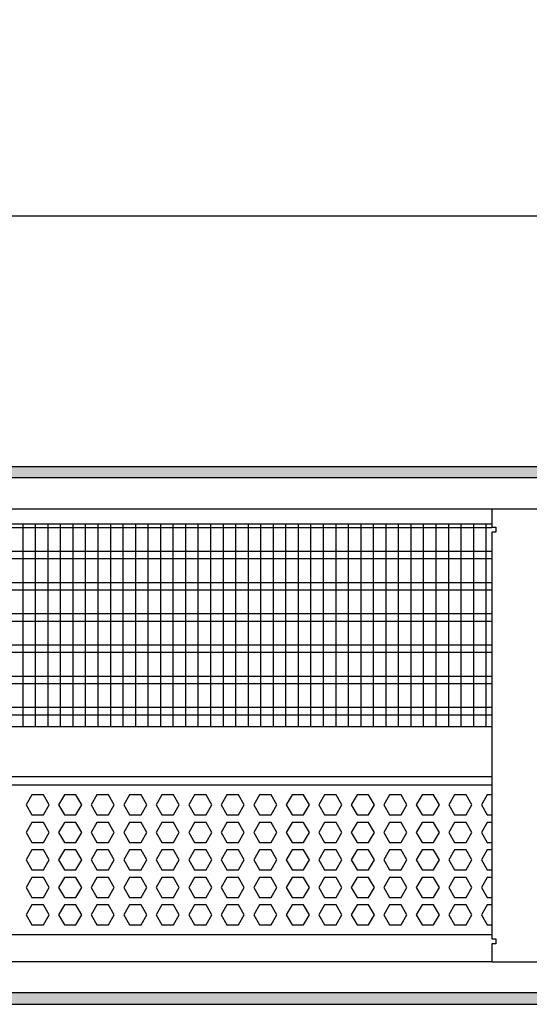
# Model space of a CAD drawing. Units: millimetres. Extents: x -8074 to 2115, y 10003 to 15943.
# Drawn here: x -5020 to -4816, y 14596 to 14990 of the extents above; entities that cross this region are included whole.
import ezdxf

# ---------------------------------------------------------------- set-up
doc = ezdxf.new("R2010")
doc.units = ezdxf.units.MM
doc.layers.add('1', color=7, linetype='Continuous')
doc.styles.add('CONVERTER_14', font='txt.shx', dxfattribs={"width": 0.9})
doc.dimstyles.new('ME10_DIM_80', dxfattribs={"dimtxt": 46, "dimasz": 46, "dimexe": 15, "dimexo": 10, "dimgap": 18, "dimtad": 1, "dimdec": 0, "dimdsep": 46, "dimtxsty": 'CONVERTER_14', "dimsah": 1, "dimcen": 0.09, "dimclrd": 6, "dimclre": 6, "dimclrt": 3, "dimadec": 0, "dimazin": 0, "dimtfac": 1, "dimtdec": 4, "dimtix": 1, "dimtmove": 0, "dimatfit": 3, "dimfxl": 1, "dimtolj": 1, "dimtzin": 0, "dimarcsym": 0})
pattern_1 = [(45, (0, 0), (-0.0707106781, 0.0707106781), [])]

# ---------------------------------------------------------------- blocks, each defined once
blk = doc.blocks.new('*D75')
at = {"layer": '1', "color": 6, "linetype": 'Continuous'}
for p, q in [((-6998.3, 14801.09), (-6998.3, 14926.17)), ((-4388.23, 14801.09), (-4388.23, 14926.17)), ((-4388.23, 14911.17), (-6998.3, 14911.17))]:
    blk.add_line(p, q, dxfattribs=at)
at = {"layer": '1', "color": 6}
for points in [[(-6952.3, 14917.23), (-6952.3, 14905.12), (-6998.3, 14911.17)], [(-4434.23, 14905.12), (-4434.23, 14917.23), (-4388.23, 14911.17)]]:
    blk.add_solid(points, dxfattribs=at)
at = {"layer": '1', "color": 3, "insert": (-5769.65, 14929.4), "char_height": 46, "attachment_point": 7, "rotation": 0.0001, "line_spacing_factor": 0.454545, "style": 'CONVERTER_14'}
blk.add_mtext('\\C3;2610\\C3;*', dxfattribs=at)

msp = doc.modelspace()

# ---------------------------------------------------------------- hatches: boundary and pattern name
at = {"layer": '1', "linetype": 'Continuous'}
h = msp.add_hatch(dxfattribs=at)
h.set_pattern_fill('_USER', color=6, scale=0.1, angle=45, pattern_type=0)
h.set_pattern_definition(pattern_1)
h.paths.add_polyline_path([(-4318.303, 14806.576), (-7458.303, 14806.576), (-7458.303, 14811.171), (-4318.303, 14811.171)])
h = msp.add_hatch(dxfattribs=at)
h.set_pattern_fill('_USER', color=6, scale=0.1, angle=45, pattern_type=0)
h.set_pattern_definition(pattern_1)
h.paths.add_polyline_path([(-4318.303, 14600.766), (-7458.303, 14600.766), (-7458.303, 14596.171), (-4318.303, 14596.171)])

# ---------------------------------------------------------------- linework, layer by layer
at = {"color": 1, "linetype": 'Continuous'}
for p, q in [((-5226.303, 14788.195), (-4831.312, 14788.195)), ((-5226.303, 14707.254), (-4831.312, 14707.254)), ((-5226.303, 14687.275), (-4831.312, 14687.275)), ((-5226.303, 14683.879), (-4831.312, 14683.879)), ((-4831.312, 14623.942), (-5226.303, 14623.942))]:
    msp.add_line(p, q, dxfattribs=at)
at = {"color": 6, "linetype": 'Continuous'}
for p, q in [((-4831.312, 14786.707), (-5226.303, 14786.707)), ((-4831.312, 14777.197), (-5226.303, 14777.197)), ((-4831.312, 14774.22), (-5226.303, 14774.22)), ((-4831.312, 14764.71), (-5226.303, 14764.71)), ((-4831.312, 14761.733), (-5226.303, 14761.733)), ((-4831.312, 14752.223), (-5226.303, 14752.223)), ((-4831.312, 14749.246), (-5226.303, 14749.246)), ((-4831.312, 14739.736), (-5226.303, 14739.736)), ((-4831.312, 14736.759), (-5226.303, 14736.759)), ((-4831.312, 14727.249), (-5226.303, 14727.249)), ((-4831.312, 14724.273), (-5226.303, 14724.273)), ((-4831.312, 14714.763), (-5226.303, 14714.763)), ((-4831.312, 14711.786), (-5226.303, 14711.786)), ((-5014.964, 14679.883), (-5017.271, 14675.887)), ((-5010.35, 14679.883), (-5014.964, 14679.883)), ((-5008.043, 14675.887), (-5010.35, 14679.883)), ((-5001.978, 14679.883), (-5004.285, 14675.887)), ((-4997.364, 14679.883), (-5001.978, 14679.883)), ((-4995.057, 14675.887), (-4997.364, 14679.883)), ((-4988.992, 14679.883), (-4991.299, 14675.887)), ((-4984.378, 14679.883), (-4988.992, 14679.883)), ((-4982.071, 14675.887), (-4984.378, 14679.883)), ((-4976.005, 14679.883), (-4978.312, 14675.887)), ((-4971.391, 14679.883), (-4976.005, 14679.883)), ((-4969.084, 14675.887), (-4971.391, 14679.883)), ((-4963.019, 14679.883), (-4965.326, 14675.887)), ((-4958.405, 14679.883), (-4963.019, 14679.883)), ((-4956.098, 14675.887), (-4958.405, 14679.883)), ((-4950.033, 14679.883), (-4952.34, 14675.887)), ((-4945.419, 14679.883), (-4950.033, 14679.883)), ((-4943.112, 14675.887), (-4945.419, 14679.883)), ((-4937.046, 14679.883), (-4939.353, 14675.887)), ((-4932.432, 14679.883), (-4937.046, 14679.883)), ((-4930.125, 14675.887), (-4932.432, 14679.883)), ((-4924.06, 14679.883), (-4926.367, 14675.887)), ((-4919.446, 14679.883), (-4924.06, 14679.883)), ((-4917.139, 14675.887), (-4919.446, 14679.883)), ((-4911.074, 14679.883), (-4913.381, 14675.887)), ((-4906.46, 14679.883), (-4911.074, 14679.883)), ((-4904.153, 14675.887), (-4906.46, 14679.883)), ((-4898.087, 14679.883), (-4900.394, 14675.887)), ((-4893.473, 14679.883), (-4898.087, 14679.883)), ((-4891.166, 14675.887), (-4893.473, 14679.883)), ((-4885.101, 14679.883), (-4887.408, 14675.887)), ((-4880.487, 14679.883), (-4885.101, 14679.883)), ((-4878.18, 14675.887), (-4880.487, 14679.883)), ((-4872.115, 14679.883), (-4874.422, 14675.887)), ((-4867.501, 14679.883), (-4872.115, 14679.883)), ((-4865.194, 14675.887), (-4867.501, 14679.883)), ((-4859.128, 14679.883), (-4861.435, 14675.887)), ((-4854.514, 14679.883), (-4859.128, 14679.883)), ((-4852.207, 14675.887), (-4854.514, 14679.883)), ((-4846.142, 14679.883), (-4848.449, 14675.887)), ((-4841.528, 14679.883), (-4846.142, 14679.883)), ((-4839.221, 14675.887), (-4841.528, 14679.883)), ((-4833.156, 14679.883), (-4835.463, 14675.887)), ((-4831.303, 14679.883), (-4833.156, 14679.883)), ((-5017.271, 14675.887), (-5014.964, 14671.891)), ((-5010.35, 14671.891), (-5008.043, 14675.887)), ((-5004.285, 14675.887), (-5001.978, 14671.891)), ((-4997.364, 14671.891), (-4995.057, 14675.887)), ((-4991.299, 14675.887), (-4988.992, 14671.891)), ((-4984.378, 14671.891), (-4982.071, 14675.887)), ((-4978.312, 14675.887), (-4976.005, 14671.891)), ((-4971.391, 14671.891), (-4969.084, 14675.887)), ((-4965.326, 14675.887), (-4963.019, 14671.891)), ((-4958.405, 14671.891), (-4956.098, 14675.887)), ((-4952.34, 14675.887), (-4950.033, 14671.891)), ((-4945.419, 14671.891), (-4943.112, 14675.887)), ((-4939.353, 14675.887), (-4937.046, 14671.891)), ((-4932.432, 14671.891), (-4930.125, 14675.887)), ((-4926.367, 14675.887), (-4924.06, 14671.891)), ((-4919.446, 14671.891), (-4917.139, 14675.887)), ((-4913.381, 14675.887), (-4911.074, 14671.891)), ((-4906.46, 14671.891), (-4904.153, 14675.887)), ((-4900.394, 14675.887), (-4898.087, 14671.891)), ((-4893.473, 14671.891), (-4891.166, 14675.887)), ((-4887.408, 14675.887), (-4885.101, 14671.891)), ((-4880.487, 14671.891), (-4878.18, 14675.887)), ((-4874.422, 14675.887), (-4872.115, 14671.891)), ((-4867.501, 14671.891), (-4865.194, 14675.887)), ((-4861.435, 14675.887), (-4859.128, 14671.891)), ((-4854.514, 14671.891), (-4852.207, 14675.887)), ((-4848.449, 14675.887), (-4846.142, 14671.891)), ((-4841.528, 14671.891), (-4839.221, 14675.887)), ((-4835.463, 14675.887), (-4833.156, 14671.891)), ((-5014.964, 14671.891), (-5010.35, 14671.891)), ((-5001.978, 14671.891), (-4997.364, 14671.891)), ((-4988.992, 14671.891), (-4984.378, 14671.891)), ((-4976.005, 14671.891), (-4971.391, 14671.891)), ((-4963.019, 14671.891), (-4958.405, 14671.891)), ((-4950.033, 14671.891), (-4945.419, 14671.891)), ((-4937.046, 14671.891), (-4932.432, 14671.891)), ((-4924.06, 14671.891), (-4919.446, 14671.891)), ((-4911.074, 14671.891), (-4906.46, 14671.891)), ((-4898.087, 14671.891), (-4893.473, 14671.891)), ((-4885.101, 14671.891), (-4880.487, 14671.891)), ((-4872.115, 14671.891), (-4867.501, 14671.891)), ((-4859.128, 14671.891), (-4854.514, 14671.891)), ((-4846.142, 14671.891), (-4841.528, 14671.891)), ((-4833.156, 14671.891), (-4831.303, 14671.891)), ((-5014.964, 14668.895), (-5017.271, 14664.899)), ((-5010.35, 14668.895), (-5014.964, 14668.895)), ((-5008.043, 14664.899), (-5010.35, 14668.895)), ((-5001.978, 14668.895), (-5004.285, 14664.899)), ((-4997.364, 14668.895), (-5001.978, 14668.895)), ((-4995.057, 14664.899), (-4997.364, 14668.895)), ((-4988.992, 14668.895), (-4991.299, 14664.899)), ((-4984.378, 14668.895), (-4988.992, 14668.895)), ((-4982.071, 14664.899), (-4984.378, 14668.895)), ((-4976.005, 14668.895), (-4978.312, 14664.899)), ((-4971.391, 14668.895), (-4976.005, 14668.895)), ((-4969.084, 14664.899), (-4971.391, 14668.895)), ((-4963.019, 14668.895), (-4965.326, 14664.899)), ((-4958.405, 14668.895), (-4963.019, 14668.895)), ((-4956.098, 14664.899), (-4958.405, 14668.895)), ((-4950.033, 14668.895), (-4952.34, 14664.899)), ((-4945.419, 14668.895), (-4950.033, 14668.895)), ((-4943.112, 14664.899), (-4945.419, 14668.895)), ((-4937.046, 14668.895), (-4939.353, 14664.899)), ((-4932.432, 14668.895), (-4937.046, 14668.895)), ((-4930.125, 14664.899), (-4932.432, 14668.895)), ((-4924.06, 14668.895), (-4926.367, 14664.899)), ((-4919.446, 14668.895), (-4924.06, 14668.895)), ((-4917.139, 14664.899), (-4919.446, 14668.895)), ((-4911.074, 14668.895), (-4913.381, 14664.899)), ((-4906.46, 14668.895), (-4911.074, 14668.895)), ((-4904.153, 14664.899), (-4906.46, 14668.895)), ((-4898.087, 14668.895), (-4900.394, 14664.899)), ((-4893.473, 14668.895), (-4898.087, 14668.895)), ((-4891.166, 14664.899), (-4893.473, 14668.895)), ((-4885.101, 14668.895), (-4887.408, 14664.899)), ((-4880.487, 14668.895), (-4885.101, 14668.895)), ((-4878.18, 14664.899), (-4880.487, 14668.895)), ((-4872.115, 14668.895), (-4874.422, 14664.899)), ((-4867.501, 14668.895), (-4872.115, 14668.895)), ((-4865.194, 14664.899), (-4867.501, 14668.895)), ((-4859.128, 14668.895), (-4861.435, 14664.899)), ((-4854.514, 14668.895), (-4859.128, 14668.895)), ((-4852.207, 14664.899), (-4854.514, 14668.895)), ((-4846.142, 14668.895), (-4848.449, 14664.899)), ((-4841.528, 14668.895), (-4846.142, 14668.895)), ((-4839.221, 14664.899), (-4841.528, 14668.895)), ((-4833.156, 14668.895), (-4835.463, 14664.899)), ((-4831.303, 14668.895), (-4833.156, 14668.895)), ((-5017.271, 14664.899), (-5014.964, 14660.903)), ((-5010.35, 14660.903), (-5008.043, 14664.899)), ((-5004.285, 14664.899), (-5001.978, 14660.903)), ((-4997.364, 14660.903), (-4995.057, 14664.899)), ((-4991.299, 14664.899), (-4988.992, 14660.903)), ((-4984.378, 14660.903), (-4982.071, 14664.899)), ((-4978.312, 14664.899), (-4976.005, 14660.903)), ((-4971.391, 14660.903), (-4969.084, 14664.899)), ((-4965.326, 14664.899), (-4963.019, 14660.903)), ((-4958.405, 14660.903), (-4956.098, 14664.899)), ((-4952.34, 14664.899), (-4950.033, 14660.903)), ((-4945.419, 14660.903), (-4943.112, 14664.899)), ((-4939.353, 14664.899), (-4937.046, 14660.903)), ((-4932.432, 14660.903), (-4930.125, 14664.899)), ((-4926.367, 14664.899), (-4924.06, 14660.903)), ((-4919.446, 14660.903), (-4917.139, 14664.899)), ((-4913.381, 14664.899), (-4911.074, 14660.903)), ((-4906.46, 14660.903), (-4904.153, 14664.899)), ((-4900.394, 14664.899), (-4898.087, 14660.903)), ((-4893.473, 14660.903), (-4891.166, 14664.899)), ((-4887.408, 14664.899), (-4885.101, 14660.903)), ((-4880.487, 14660.903), (-4878.18, 14664.899)), ((-4874.422, 14664.899), (-4872.115, 14660.903)), ((-4867.501, 14660.903), (-4865.194, 14664.899)), ((-4861.435, 14664.899), (-4859.128, 14660.903)), ((-4854.514, 14660.903), (-4852.207, 14664.899)), ((-4848.449, 14664.899), (-4846.142, 14660.903)), ((-4841.528, 14660.903), (-4839.221, 14664.899)), ((-4835.463, 14664.899), (-4833.156, 14660.903)), ((-5014.964, 14657.906), (-5017.271, 14653.91)), ((-5014.964, 14660.903), (-5010.35, 14660.903)), ((-5010.35, 14657.906), (-5014.964, 14657.906)), ((-5008.043, 14653.91), (-5010.35, 14657.906)), ((-5001.978, 14657.906), (-5004.285, 14653.91)), ((-5001.978, 14660.903), (-4997.364, 14660.903)), ((-4997.364, 14657.906), (-5001.978, 14657.906)), ((-4995.057, 14653.91), (-4997.364, 14657.906)), ((-4988.992, 14657.906), (-4991.299, 14653.91)), ((-4988.992, 14660.903), (-4984.378, 14660.903)), ((-4984.378, 14657.906), (-4988.992, 14657.906)), ((-4982.071, 14653.91), (-4984.378, 14657.906)), ((-4976.005, 14657.906), (-4978.312, 14653.91)), ((-4976.005, 14660.903), (-4971.391, 14660.903)), ((-4971.391, 14657.906), (-4976.005, 14657.906)), ((-4969.084, 14653.91), (-4971.391, 14657.906)), ((-4963.019, 14657.906), (-4965.326, 14653.91)), ((-4963.019, 14660.903), (-4958.405, 14660.903)), ((-4958.405, 14657.906), (-4963.019, 14657.906)), ((-4956.098, 14653.91), (-4958.405, 14657.906)), ((-4950.033, 14657.906), (-4952.34, 14653.91)), ((-4950.033, 14660.903), (-4945.419, 14660.903)), ((-4945.419, 14657.906), (-4950.033, 14657.906)), ((-4943.112, 14653.91), (-4945.419, 14657.906)), ((-4937.046, 14657.906), (-4939.353, 14653.91)), ((-4937.046, 14660.903), (-4932.432, 14660.903)), ((-4932.432, 14657.906), (-4937.046, 14657.906)), ((-4930.125, 14653.91), (-4932.432, 14657.906)), ((-4924.06, 14657.906), (-4926.367, 14653.91)), ((-4924.06, 14660.903), (-4919.446, 14660.903)), ((-4919.446, 14657.906), (-4924.06, 14657.906)), ((-4917.139, 14653.91), (-4919.446, 14657.906)), ((-4911.074, 14657.906), (-4913.381, 14653.91)), ((-4911.074, 14660.903), (-4906.46, 14660.903)), ((-4906.46, 14657.906), (-4911.074, 14657.906)), ((-4904.153, 14653.91), (-4906.46, 14657.906)), ((-4898.087, 14657.906), (-4900.394, 14653.91)), ((-4898.087, 14660.903), (-4893.473, 14660.903)), ((-4893.473, 14657.906), (-4898.087, 14657.906)), ((-4891.166, 14653.91), (-4893.473, 14657.906)), ((-4885.101, 14657.906), (-4887.408, 14653.91)), ((-4885.101, 14660.903), (-4880.487, 14660.903)), ((-4880.487, 14657.906), (-4885.101, 14657.906)), ((-4878.18, 14653.91), (-4880.487, 14657.906)), ((-4872.115, 14657.906), (-4874.422, 14653.91)), ((-4872.115, 14660.903), (-4867.501, 14660.903)), ((-4867.501, 14657.906), (-4872.115, 14657.906)), ((-4865.194, 14653.91), (-4867.501, 14657.906)), ((-4859.128, 14657.906), (-4861.435, 14653.91)), ((-4859.128, 14660.903), (-4854.514, 14660.903)), ((-4854.514, 14657.906), (-4859.128, 14657.906)), ((-4852.207, 14653.91), (-4854.514, 14657.906)), ((-4846.142, 14657.906), (-4848.449, 14653.91)), ((-4846.142, 14660.903), (-4841.528, 14660.903)), ((-4841.528, 14657.906), (-4846.142, 14657.906)), ((-4839.221, 14653.91), (-4841.528, 14657.906)), ((-4833.156, 14657.906), (-4835.463, 14653.91)), ((-4833.156, 14660.903), (-4831.303, 14660.903)), ((-4831.303, 14657.906), (-4833.156, 14657.906)), ((-5017.271, 14653.91), (-5014.964, 14649.915)), ((-5010.35, 14649.915), (-5008.043, 14653.91)), ((-5004.285, 14653.91), (-5001.978, 14649.915)), ((-4997.364, 14649.915), (-4995.057, 14653.91)), ((-4991.299, 14653.91), (-4988.992, 14649.915)), ((-4984.378, 14649.915), (-4982.071, 14653.91)), ((-4978.312, 14653.91), (-4976.005, 14649.915)), ((-4971.391, 14649.915), (-4969.084, 14653.91)), ((-4965.326, 14653.91), (-4963.019, 14649.915)), ((-4958.405, 14649.915), (-4956.098, 14653.91)), ((-4952.34, 14653.91), (-4950.033, 14649.915)), ((-4945.419, 14649.915), (-4943.112, 14653.91)), ((-4939.353, 14653.91), (-4937.046, 14649.915)), ((-4932.432, 14649.915), (-4930.125, 14653.91)), ((-4926.367, 14653.91), (-4924.06, 14649.915)), ((-4919.446, 14649.915), (-4917.139, 14653.91)), ((-4913.381, 14653.91), (-4911.074, 14649.915)), ((-4906.46, 14649.915), (-4904.153, 14653.91)), ((-4900.394, 14653.91), (-4898.087, 14649.915)), ((-4893.473, 14649.915), (-4891.166, 14653.91)), ((-4887.408, 14653.91), (-4885.101, 14649.915)), ((-4880.487, 14649.915), (-4878.18, 14653.91)), ((-4874.422, 14653.91), (-4872.115, 14649.915)), ((-4867.501, 14649.915), (-4865.194, 14653.91)), ((-4861.435, 14653.91), (-4859.128, 14649.915)), ((-4854.514, 14649.915), (-4852.207, 14653.91)), ((-4848.449, 14653.91), (-4846.142, 14649.915)), ((-4841.528, 14649.915), (-4839.221, 14653.91)), ((-4835.463, 14653.91), (-4833.156, 14649.915)), ((-5014.964, 14646.918), (-5017.271, 14642.922)), ((-5014.964, 14649.915), (-5010.35, 14649.915)), ((-5010.35, 14646.918), (-5014.964, 14646.918)), ((-5008.043, 14642.922), (-5010.35, 14646.918)), ((-5001.978, 14646.918), (-5004.285, 14642.922)), ((-5001.978, 14649.915), (-4997.364, 14649.915)), ((-4997.364, 14646.918), (-5001.978, 14646.918)), ((-4995.057, 14642.922), (-4997.364, 14646.918)), ((-4988.992, 14646.918), (-4991.299, 14642.922)), ((-4988.992, 14649.915), (-4984.378, 14649.915)), ((-4984.378, 14646.918), (-4988.992, 14646.918)), ((-4982.071, 14642.922), (-4984.378, 14646.918)), ((-4976.005, 14646.918), (-4978.312, 14642.922)), ((-4976.005, 14649.915), (-4971.391, 14649.915)), ((-4971.391, 14646.918), (-4976.005, 14646.918)), ((-4969.084, 14642.922), (-4971.391, 14646.918)), ((-4963.019, 14646.918), (-4965.326, 14642.922)), ((-4963.019, 14649.915), (-4958.405, 14649.915)), ((-4958.405, 14646.918), (-4963.019, 14646.918)), ((-4956.098, 14642.922), (-4958.405, 14646.918)), ((-4950.033, 14646.918), (-4952.34, 14642.922)), ((-4950.033, 14649.915), (-4945.419, 14649.915)), ((-4945.419, 14646.918), (-4950.033, 14646.918)), ((-4943.112, 14642.922), (-4945.419, 14646.918)), ((-4937.046, 14646.918), (-4939.353, 14642.922)), ((-4937.046, 14649.915), (-4932.432, 14649.915)), ((-4932.432, 14646.918), (-4937.046, 14646.918)), ((-4930.125, 14642.922), (-4932.432, 14646.918)), ((-4924.06, 14646.918), (-4926.367, 14642.922)), ((-4924.06, 14649.915), (-4919.446, 14649.915)), ((-4919.446, 14646.918), (-4924.06, 14646.918)), ((-4917.139, 14642.922), (-4919.446, 14646.918)), ((-4911.074, 14646.918), (-4913.381, 14642.922)), ((-4911.074, 14649.915), (-4906.46, 14649.915)), ((-4906.46, 14646.918), (-4911.074, 14646.918)), ((-4904.153, 14642.922), (-4906.46, 14646.918)), ((-4898.087, 14646.918), (-4900.394, 14642.922)), ((-4898.087, 14649.915), (-4893.473, 14649.915)), ((-4893.473, 14646.918), (-4898.087, 14646.918)), ((-4891.166, 14642.922), (-4893.473, 14646.918)), ((-4885.101, 14646.918), (-4887.408, 14642.922)), ((-4885.101, 14649.915), (-4880.487, 14649.915)), ((-4880.487, 14646.918), (-4885.101, 14646.918)), ((-4878.18, 14642.922), (-4880.487, 14646.918)), ((-4872.115, 14646.918), (-4874.422, 14642.922)), ((-4872.115, 14649.915), (-4867.501, 14649.915)), ((-4867.501, 14646.918), (-4872.115, 14646.918)), ((-4865.194, 14642.922), (-4867.501, 14646.918)), ((-4859.128, 14646.918), (-4861.435, 14642.922)), ((-4859.128, 14649.915), (-4854.514, 14649.915)), ((-4854.514, 14646.918), (-4859.128, 14646.918)), ((-4852.207, 14642.922), (-4854.514, 14646.918)), ((-4846.142, 14646.918), (-4848.449, 14642.922)), ((-4846.142, 14649.915), (-4841.528, 14649.915)), ((-4841.528, 14646.918), (-4846.142, 14646.918)), ((-4839.221, 14642.922), (-4841.528, 14646.918)), ((-4833.156, 14646.918), (-4835.463, 14642.922)), ((-4833.156, 14649.915), (-4831.303, 14649.915)), ((-4831.303, 14646.918), (-4833.156, 14646.918)), ((-5017.271, 14642.922), (-5014.964, 14638.926)), ((-5010.35, 14638.926), (-5008.043, 14642.922)), ((-5004.285, 14642.922), (-5001.978, 14638.926)), ((-4997.364, 14638.926), (-4995.057, 14642.922)), ((-4991.299, 14642.922), (-4988.992, 14638.926)), ((-4984.378, 14638.926), (-4982.071, 14642.922)), ((-4978.312, 14642.922), (-4976.005, 14638.926)), ((-4971.391, 14638.926), (-4969.084, 14642.922)), ((-4965.326, 14642.922), (-4963.019, 14638.926)), ((-4958.405, 14638.926), (-4956.098, 14642.922)), ((-4952.34, 14642.922), (-4950.033, 14638.926)), ((-4945.419, 14638.926), (-4943.112, 14642.922)), ((-4939.353, 14642.922), (-4937.046, 14638.926)), ((-4932.432, 14638.926), (-4930.125, 14642.922)), ((-4926.367, 14642.922), (-4924.06, 14638.926)), ((-4919.446, 14638.926), (-4917.139, 14642.922)), ((-4913.381, 14642.922), (-4911.074, 14638.926)), ((-4906.46, 14638.926), (-4904.153, 14642.922)), ((-4900.394, 14642.922), (-4898.087, 14638.926)), ((-4893.473, 14638.926), (-4891.166, 14642.922)), ((-4887.408, 14642.922), (-4885.101, 14638.926)), ((-4880.487, 14638.926), (-4878.18, 14642.922)), ((-4874.422, 14642.922), (-4872.115, 14638.926)), ((-4867.501, 14638.926), (-4865.194, 14642.922)), ((-4861.435, 14642.922), (-4859.128, 14638.926)), ((-4854.514, 14638.926), (-4852.207, 14642.922)), ((-4848.449, 14642.922), (-4846.142, 14638.926)), ((-4841.528, 14638.926), (-4839.221, 14642.922)), ((-4835.463, 14642.922), (-4833.156, 14638.926)), ((-5014.964, 14638.926), (-5010.35, 14638.926)), ((-5001.978, 14638.926), (-4997.364, 14638.926)), ((-4988.992, 14638.926), (-4984.378, 14638.926)), ((-4976.005, 14638.926), (-4971.391, 14638.926)), ((-4963.019, 14638.926), (-4958.405, 14638.926)), ((-4950.033, 14638.926), (-4945.419, 14638.926)), ((-4937.046, 14638.926), (-4932.432, 14638.926)), ((-4924.06, 14638.926), (-4919.446, 14638.926)), ((-4911.074, 14638.926), (-4906.46, 14638.926)), ((-4898.087, 14638.926), (-4893.473, 14638.926)), ((-4885.101, 14638.926), (-4880.487, 14638.926)), ((-4872.115, 14638.926), (-4867.501, 14638.926)), ((-4859.128, 14638.926), (-4854.514, 14638.926)), ((-4846.142, 14638.926), (-4841.528, 14638.926)), ((-4833.156, 14638.926), (-4831.303, 14638.926)), ((-5014.964, 14635.929), (-5017.271, 14631.933)), ((-5010.35, 14635.929), (-5014.964, 14635.929)), ((-5008.043, 14631.933), (-5010.35, 14635.929)), ((-5001.978, 14635.929), (-5004.285, 14631.933)), ((-4997.364, 14635.929), (-5001.978, 14635.929)), ((-4995.057, 14631.933), (-4997.364, 14635.929)), ((-4988.992, 14635.929), (-4991.299, 14631.933)), ((-4984.378, 14635.929), (-4988.992, 14635.929)), ((-4982.071, 14631.933), (-4984.378, 14635.929)), ((-4976.005, 14635.929), (-4978.312, 14631.933)), ((-4971.391, 14635.929), (-4976.005, 14635.929)), ((-4969.084, 14631.933), (-4971.391, 14635.929)), ((-4963.019, 14635.929), (-4965.326, 14631.933)), ((-4958.405, 14635.929), (-4963.019, 14635.929)), ((-4956.098, 14631.933), (-4958.405, 14635.929)), ((-4950.033, 14635.929), (-4952.34, 14631.933)), ((-4945.419, 14635.929), (-4950.033, 14635.929)), ((-4943.112, 14631.933), (-4945.419, 14635.929)), ((-4937.046, 14635.929), (-4939.353, 14631.933)), ((-4932.432, 14635.929), (-4937.046, 14635.929)), ((-4930.125, 14631.933), (-4932.432, 14635.929)), ((-4924.06, 14635.929), (-4926.367, 14631.933)), ((-4919.446, 14635.929), (-4924.06, 14635.929)), ((-4917.139, 14631.933), (-4919.446, 14635.929)), ((-4911.074, 14635.929), (-4913.381, 14631.933)), ((-4906.46, 14635.929), (-4911.074, 14635.929)), ((-4904.153, 14631.933), (-4906.46, 14635.929)), ((-4898.087, 14635.929), (-4900.394, 14631.933)), ((-4893.473, 14635.929), (-4898.087, 14635.929)), ((-4891.166, 14631.933), (-4893.473, 14635.929)), ((-4885.101, 14635.929), (-4887.408, 14631.933)), ((-4880.487, 14635.929), (-4885.101, 14635.929)), ((-4878.18, 14631.933), (-4880.487, 14635.929)), ((-4872.115, 14635.929), (-4874.422, 14631.933)), ((-4867.501, 14635.929), (-4872.115, 14635.929)), ((-4865.194, 14631.933), (-4867.501, 14635.929)), ((-4859.128, 14635.929), (-4861.435, 14631.933)), ((-4854.514, 14635.929), (-4859.128, 14635.929)), ((-4852.207, 14631.933), (-4854.514, 14635.929)), ((-4846.142, 14635.929), (-4848.449, 14631.933)), ((-4841.528, 14635.929), (-4846.142, 14635.929)), ((-4839.221, 14631.933), (-4841.528, 14635.929)), ((-4833.156, 14635.929), (-4835.463, 14631.933)), ((-4831.303, 14635.929), (-4833.156, 14635.929)), ((-5017.271, 14631.933), (-5014.964, 14627.938)), ((-5010.35, 14627.938), (-5008.043, 14631.933)), ((-5004.285, 14631.933), (-5001.978, 14627.938)), ((-4997.364, 14627.938), (-4995.057, 14631.933)), ((-4991.299, 14631.933), (-4988.992, 14627.938)), ((-4984.378, 14627.938), (-4982.071, 14631.933)), ((-4978.312, 14631.933), (-4976.005, 14627.938)), ((-4971.391, 14627.938), (-4969.084, 14631.933)), ((-4965.326, 14631.933), (-4963.019, 14627.938)), ((-4958.405, 14627.938), (-4956.098, 14631.933)), ((-4952.34, 14631.933), (-4950.033, 14627.938)), ((-4945.419, 14627.938), (-4943.112, 14631.933)), ((-4939.353, 14631.933), (-4937.046, 14627.938)), ((-4932.432, 14627.938), (-4930.125, 14631.933)), ((-4926.367, 14631.933), (-4924.06, 14627.938)), ((-4919.446, 14627.938), (-4917.139, 14631.933)), ((-4913.381, 14631.933), (-4911.074, 14627.938)), ((-4906.46, 14627.938), (-4904.153, 14631.933)), ((-4900.394, 14631.933), (-4898.087, 14627.938)), ((-4893.473, 14627.938), (-4891.166, 14631.933)), ((-4887.408, 14631.933), (-4885.101, 14627.938)), ((-4880.487, 14627.938), (-4878.18, 14631.933)), ((-4874.422, 14631.933), (-4872.115, 14627.938)), ((-4867.501, 14627.938), (-4865.194, 14631.933)), ((-4861.435, 14631.933), (-4859.128, 14627.938)), ((-4854.514, 14627.938), (-4852.207, 14631.933)), ((-4848.449, 14631.933), (-4846.142, 14627.938)), ((-4841.528, 14627.938), (-4839.221, 14631.933)), ((-4835.463, 14631.933), (-4833.156, 14627.938)), ((-5014.964, 14627.938), (-5010.35, 14627.938)), ((-5001.978, 14627.938), (-4997.364, 14627.938)), ((-4988.992, 14627.938), (-4984.378, 14627.938)), ((-4976.005, 14627.938), (-4971.391, 14627.938)), ((-4963.019, 14627.938), (-4958.405, 14627.938)), ((-4950.033, 14627.938), (-4945.419, 14627.938)), ((-4937.046, 14627.938), (-4932.432, 14627.938)), ((-4924.06, 14627.938), (-4919.446, 14627.938)), ((-4911.074, 14627.938), (-4906.46, 14627.938)), ((-4898.087, 14627.938), (-4893.473, 14627.938)), ((-4885.101, 14627.938), (-4880.487, 14627.938)), ((-4872.115, 14627.938), (-4867.501, 14627.938)), ((-4859.128, 14627.938), (-4854.514, 14627.938)), ((-4846.142, 14627.938), (-4841.528, 14627.938)), ((-4833.156, 14627.938), (-4831.303, 14627.938))]:
    msp.add_line(p, q, dxfattribs=at)
at = {"layer": '1', "color": 6, "linetype": 'Continuous'}
for p, q in [((-7458.303, 14811.171), (-4318.303, 14811.171)), ((-4318.303, 14806.576), (-7458.303, 14806.576)), ((-5018.637, 14788.195), (-5018.637, 14707.254)), ((-5013.637, 14788.195), (-5013.637, 14707.254)), ((-5008.637, 14788.195), (-5008.637, 14707.254)), ((-5003.637, 14788.195), (-5003.637, 14707.254)), ((-4998.637, 14788.195), (-4998.637, 14707.254)), ((-4993.637, 14788.195), (-4993.637, 14707.254)), ((-4988.637, 14788.195), (-4988.637, 14707.254)), ((-4983.637, 14788.195), (-4983.637, 14707.254)), ((-4978.637, 14788.195), (-4978.637, 14707.254)), ((-4973.637, 14788.195), (-4973.637, 14707.254)), ((-4968.637, 14788.195), (-4968.637, 14707.254)), ((-4963.637, 14788.195), (-4963.637, 14707.254)), ((-4958.637, 14788.195), (-4958.637, 14707.254)), ((-4953.637, 14788.195), (-4953.637, 14707.254)), ((-4948.637, 14788.195), (-4948.637, 14707.254)), ((-4943.637, 14788.195), (-4943.637, 14707.254)), ((-4938.637, 14788.195), (-4938.637, 14707.254)), ((-4933.637, 14788.195), (-4933.637, 14707.254)), ((-4928.637, 14788.195), (-4928.637, 14707.254)), ((-4923.637, 14788.195), (-4923.637, 14707.254)), ((-4918.637, 14788.195), (-4918.637, 14707.254)), ((-4913.637, 14788.195), (-4913.637, 14707.254)), ((-4908.637, 14788.195), (-4908.637, 14707.254)), ((-4903.637, 14788.195), (-4903.637, 14707.254)), ((-4898.637, 14788.195), (-4898.637, 14707.254)), ((-4893.637, 14788.195), (-4893.637, 14707.254)), ((-4888.637, 14788.195), (-4888.637, 14707.254)), ((-4883.637, 14788.195), (-4883.637, 14707.254)), ((-4878.637, 14788.195), (-4878.637, 14707.254)), ((-4873.637, 14788.195), (-4873.637, 14707.254)), ((-4868.637, 14788.195), (-4868.637, 14707.254)), ((-4863.637, 14788.195), (-4863.637, 14707.254)), ((-4858.637, 14788.195), (-4858.637, 14707.254)), ((-4853.637, 14788.195), (-4853.637, 14707.254)), ((-4848.637, 14788.195), (-4848.637, 14707.254)), ((-4843.637, 14788.195), (-4843.637, 14707.254)), ((-4838.637, 14788.195), (-4838.637, 14707.254)), ((-4833.637, 14788.195), (-4833.637, 14707.254)), ((-4318.303, 14600.766), (-7458.303, 14600.766)), ((-7458.303, 14596.171), (-4318.303, 14596.171))]:
    msp.add_line(p, q, dxfattribs=at)
at = {"layer": '1', "color": 1, "linetype": 'Continuous'}
for p, q in [((-6560.303, 14794.189), (-4831.312, 14794.189)), ((-4831.303, 14794.171), (-4831.303, 14786.971)), ((-4806.303, 14794.171), (-4831.303, 14794.171)), ((-4831.303, 14786.971), (-4829.653, 14786.971)), ((-4829.653, 14784.971), (-4831.303, 14784.971)), ((-4831.303, 14784.971), (-4831.303, 14622.371)), ((-4829.653, 14786.971), (-4829.653, 14784.971)), ((-4831.303, 14622.371), (-4829.653, 14622.371)), ((-4829.653, 14620.371), (-4831.303, 14620.371)), ((-4831.303, 14620.371), (-4831.303, 14613.171)), ((-4829.653, 14622.371), (-4829.653, 14620.371)), ((-4831.312, 14613.139), (-5251.303, 14613.139)), ((-4831.303, 14613.171), (-4806.303, 14613.171))]:
    msp.add_line(p, q, dxfattribs=at)

# ---------------------------------------------------------------- dimensions: what is measured, and where the dimension line sits
at = {"layer": '1'}
dim = msp.add_linear_dim(base=(-4388.229, 14911.171), p1=(-6998.298, 14791.092), p2=(-4388.229, 14791.092), text='<>*', dimstyle='ME10_DIM_80', override={"dimpost": '*'}, dxfattribs=at)
dim.commit()
dim.dimension.update_dxf_attribs({"geometry": '*D75', "text_midpoint": (-5693.264, 14946.684), "text_rotation": 0.00014})

doc.saveas('drawing.dxf')
